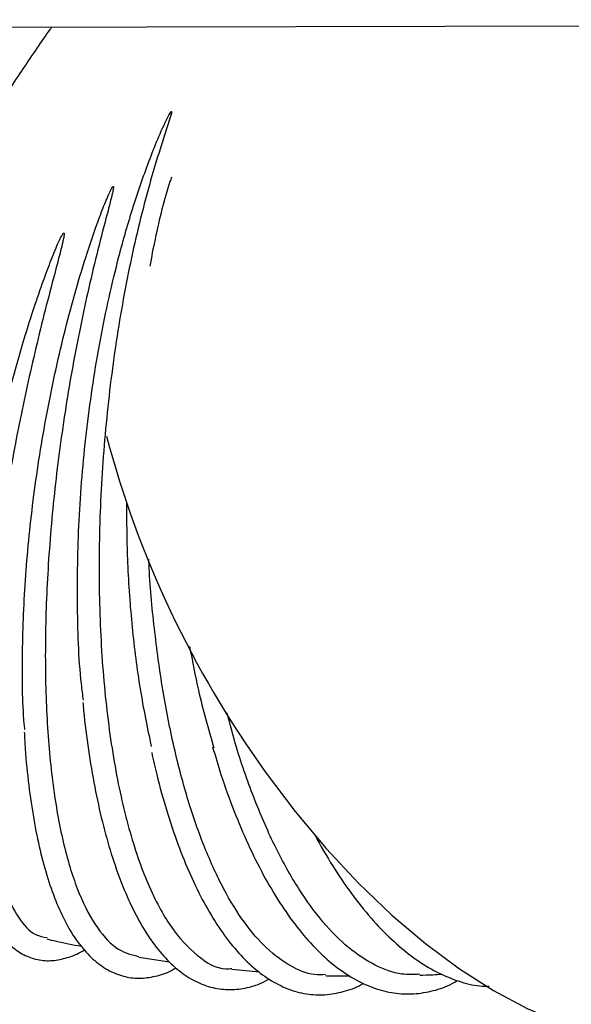
# Model space of a CAD drawing. Units: inches. Extents: x 0.4 to 16.6, y 0.2 to 10.8.
# Drawn here: x 13 to 13, y 6.9 to 7 of the extents above; entities that cross this region are included whole.
import ezdxf
from ezdxf.lldxf.tags import DXFTag

# ---------------------------------------------------------------- set-up
doc = ezdxf.new("R2010")
doc.units = ezdxf.units.IN
doc.header["$MEASUREMENT"] = 0
doc.layers.add('INTAKE', color=8, linetype='DOT2')
tags = doc.linetypes.add('DOT2', pattern=[0.025, 0, -0.025]).pattern_tags.tags
tags[6:7] = [DXFTag(74, 4), DXFTag(75, 0), DXFTag(340, '0'), DXFTag(46, 1.0), DXFTag(50, 0.0), DXFTag(44, 0.0), DXFTag(45, 0.0)]
tags[4:5] = [DXFTag(74, 4), DXFTag(75, 0), DXFTag(340, '0'), DXFTag(46, 1.0), DXFTag(50, 0.0), DXFTag(44, 0.0), DXFTag(45, 0.0)]
tags = doc.linetypes.add('HIDDEN', pattern=[0.07500000000000001, 0.05, -0.025]).pattern_tags.tags
tags[6:7] = [DXFTag(74, 4), DXFTag(75, 0), DXFTag(340, '0'), DXFTag(46, 1.0), DXFTag(50, 0.0), DXFTag(44, 0.0), DXFTag(45, 0.0)]
tags[4:5] = [DXFTag(74, 4), DXFTag(75, 0), DXFTag(340, '0'), DXFTag(46, 1.0), DXFTag(50, 0.0), DXFTag(44, 0.0), DXFTag(45, 0.0)]

msp = doc.modelspace()

# ---------------------------------------------------------------- linework, layer by layer
at = {"layer": 'INTAKE', "linetype": 'HIDDEN', "lineweight": 25}
for p, q in [((12.6460719022505, 7.012272096370597), (13.50787183894838, 7.014043902255502)), ((12.9751328914842, 6.868935829486762), (12.97990501601414, 6.868237799205286)), ((12.98952810912808, 6.867071889368543), (12.9937920672226, 6.866675322744554))]:
    msp.add_line(p, q, dxfattribs=at)
at = {"layer": 'INTAKE', "linetype": 'HIDDEN', "lineweight": 25, "flags": 128}
msp.add_lwpolyline([(12.99470324291351, 6.897627690087025), (12.99931907134832, 6.891501886745142), (13.00414368550403, 6.885734049253244), (13.00913824042428, 6.880370616847379), (13.0142625228896, 6.875454772731634), (13.0194752751906, 6.871026096392359), (13.02473452731082, 6.86712024492742), (13.02999793484457, 6.863768665956205), (13.03522311992922, 6.860998344421898), (13.04036801244682, 6.858831585324568), (13.04539118874798, 6.857285834134434), (13.0502522051707, 6.856373536331191), (13.05491192366897, 6.85610203720033), (13.05933282692932, 6.856473522693212), (13.06347932043814, 6.857485001827079), (13.06728294985932, 6.859109705115703)], dxfattribs=at)
at = {"layer": 'INTAKE', "linetype": 'HIDDEN', "lineweight": 25}
msp.add_arc((13.12352975381587, 6.990316419859506), 0.1587056096617637, 194.8709223113247, 215.7344456967226, dxfattribs=at)
for points, knots in [([(12.93423202949395, 6.968705041023717), (12.93579344768321, 6.971443104202384), (12.93891627926256, 6.976919222144032), (12.94365152412028, 6.984910984826089), (12.94833485320608, 6.992586097848063), (12.95291904765405, 6.999853779082435), (12.95729169045522, 7.006508213197496), (12.96023803955725, 7.010881660378511), (12.96161256013947, 7.012790468413566), (12.96170657036243, 7.01292102118322)], [0, 0, 0, 0, 0.1646538531322251, 0.3293072001857077, 0.4939584141596214, 0.6586077705115436, 0.8232585280695637, 0.9879117814628187, 1, 1, 1, 1]), ([(12.96658745248248, 6.908697710157647), (12.96647456522142, 6.909538718894364), (12.96584235709893, 6.914248661800459), (12.9655495533901, 6.923929345490673), (12.96578560427564, 6.937308214029112), (12.96699752764313, 6.951036997919733), (12.96905854584083, 6.96457053917805), (12.97160613505177, 6.976008894253594), (12.97426468075078, 6.985293157319086), (12.97684470672586, 6.992638088844303), (12.97871930197723, 6.997248874288824), (12.97993666787263, 6.999512648598222), (12.98006150850094, 6.999695065685797), (12.98011204869756, 6.999789079320755), (12.98016536178985, 6.999824682950504), (12.98018330027493, 6.999831780304299), (12.98019451292198, 6.999834359654582), (12.98020233944088, 6.999834192123441), (12.98020701129229, 6.999832735991709), (12.98021044694964, 6.999830033966784), (12.98021590038994, 6.999821770839097), (12.98021635272035, 6.999798808244046), (12.98021488092196, 6.99975277247854), (12.98020433918427, 6.999660676088672), (12.98016338744658, 6.999478452600735), (12.98006428969173, 6.999111836507355), (12.97983651496979, 6.998374894116759), (12.97935016544239, 6.996881768868918), (12.9783503635952, 6.993814718794626), (12.97639640992323, 6.987365152221962), (12.97389497605853, 6.977317635606624), (12.97152660559763, 6.964309116881581), (12.96987520839776, 6.95073039209093), (12.9689999618132, 6.936992936163804), (12.96893160667401, 6.923511905529796), (12.96967564940556, 6.910695319330864), (12.97121281456407, 6.898932929933232), (12.97349953234418, 6.888576836453912), (12.97647228827866, 6.87996121897592), (12.98003972634361, 6.873277562906647), (12.98412452127453, 6.86899376145776), (12.98734646155669, 6.866985644487656), (12.98922772847978, 6.867160116177691), (12.98953760799128, 6.867188854897015)], [0, 0, 0, 0, 0.01064636831587895, 0.05962338408135679, 0.1085951593452908, 0.157562238633036, 0.2065250686277866, 0.2554855273719766, 0.2871284775237805, 0.3187708955268367, 0.3504097777856057, 0.3520181476136208, 0.352725714434859, 0.3532795391783511, 0.3533866290568194, 0.3534407936834185, 0.3534875663766302, 0.3535075165471828, 0.3535259978895312, 0.3535449279545991, 0.3535657538370703, 0.3536697136708892, 0.3538788045229999, 0.3542547133916781, 0.3550206476261528, 0.3565524384610678, 0.3596161174674886, 0.3657434792813523, 0.3779975820654335, 0.4025001461293947, 0.451459605971244, 0.500419823689322, 0.5493826282707459, 0.5983493920876642, 0.6473206919151187, 0.6962970690783874, 0.7452821826549413, 0.7942786296219383, 0.843283942137591, 0.8922955205915334, 0.941312362819902, 0.9903330590057158, 1, 1, 1, 1]), ([(12.98019589624755, 6.989675864108588), (12.9801184365467, 6.98944575682523), (12.97913126603387, 6.986513198056643), (12.97796692640953, 6.981882971857464), (12.97709403468074, 6.97729155628735), (12.97682552870018, 6.975879213267993)], [0, 0, 0, 0, 0.05567349370379903, 0.709520314858422, 1, 1, 1, 1]), ([(12.95751717646169, 6.904201548506742), (12.95748701753212, 6.904485851624927), (12.95710466261817, 6.908090246603523), (12.95707816418357, 6.916096096593707), (12.95751336353406, 6.92794283424746), (12.9587925777337, 6.940407944216307), (12.96078654798476, 6.953005692979629), (12.96348550531723, 6.96544357182364), (12.96632019319468, 6.975609740447132), (12.96863439746859, 6.982354415013472), (12.9698754228334, 6.985632778420887), (12.97056312099905, 6.987150865458069), (12.97084815254812, 6.987862360001807), (12.97108597123887, 6.988158887315298), (12.9711133101976, 6.98820278687917), (12.97113896321857, 6.988219609397305), (12.97115092045477, 6.988223556235657), (12.97116367396724, 6.988224642473919), (12.97117640568696, 6.988223339416328), (12.97118818038743, 6.988219791037497), (12.97119811345445, 6.988214077230269), (12.97120506734317, 6.988206055124278), (12.97121344666204, 6.988186167559221), (12.97120997061917, 6.988138622350552), (12.97121630624614, 6.988040389910281), (12.97118693241232, 6.987840578268366), (12.9711185202792, 6.987443532704596), (12.9709345682012, 6.986646640743585), (12.9705302344242, 6.985045290975633), (12.96966932474898, 6.981795246756876), (12.96795375009512, 6.97510720575125), (12.96570582799337, 6.965061358865787), (12.96350886019425, 6.952543946068817), (12.96188729944798, 6.939878182977618), (12.96089568496848, 6.927394722025996), (12.96056532309187, 6.915418243610538), (12.96090903214233, 6.904261789273722), (12.96192094148614, 6.89421544906772), (12.96357883399836, 6.885547041790364), (12.96584001342089, 6.878465022177791), (12.96866187608665, 6.873225918538371), (12.97176558630843, 6.86988396679345), (12.97408507313938, 6.869301471408159), (12.9751486491778, 6.869034374339092)], [0, 0, 0, 0, 0.004295592811783538, 0.05445952636623701, 0.104616701746345, 0.1547687333820278, 0.2049169904718406, 0.2550626032642317, 0.3052064000077486, 0.3328687139805264, 0.3450432518911132, 0.3504002356872305, 0.354607234996645, 0.3549332592826026, 0.3552015882609074, 0.3552491259198698, 0.3552972236269356, 0.3553480717210938, 0.35540053283336, 0.3554524670165751, 0.3555019306731753, 0.3555489783528659, 0.3555966280234021, 0.3558033532796215, 0.3561936002442216, 0.356978817623769, 0.3585474468157303, 0.3616846568061885, 0.3679591663859139, 0.3805077281579337, 0.4055999939892153, 0.4557443961443926, 0.5058902923238292, 0.5560386719753663, 0.6061907368526476, 0.6563479036296389, 0.7065118225873996, 0.7566844136180122, 0.8068679591605031, 0.8570648753315683, 0.9072714257055808, 0.9574802976328937, 1, 1, 1, 1]), ([(12.9477434508268, 6.9028959758061), (12.94776749043439, 6.906160229165242), (12.9478155668039, 6.912688349482708), (12.94878863084157, 6.923626073024484), (12.95040337435247, 6.935078805948113), (12.95269311750716, 6.946871133477737), (12.95535672518349, 6.957713083845399), (12.95820084626549, 6.967379737691546), (12.96047417760438, 6.97403929437954), (12.96209936608076, 6.978189427610839), (12.96279759534347, 6.979780987140153), (12.96313229841749, 6.980470072553401), (12.96331788260866, 6.980788339805155), (12.96341337376791, 6.980941755649171), (12.96348791155317, 6.981007287483546), (12.96351470714285, 6.981019564217354), (12.96353059623303, 6.981022733415971), (12.96354159897906, 6.981022090146881), (12.96355093093372, 6.98101735291053), (12.96356086972915, 6.981006747727595), (12.9635718633633, 6.98098261828949), (12.9635823214123, 6.980932416654451), (12.96358353926806, 6.980830527661004), (12.96356624706165, 6.980628107735216), (12.96349902753402, 6.980223221010045), (12.96332577267191, 6.979415740699934), (12.96292584616597, 6.977798915264446), (12.96206732170389, 6.974540865469508), (12.96032149132543, 6.967909354537827), (12.95796818241062, 6.958134254845639), (12.9555498211005, 6.946198830803446), (12.95361664996421, 6.934328136254067), (12.95222794746941, 6.922802846369212), (12.95142277835005, 6.911894816887238), (12.95122464510839, 6.901863088345992), (12.95164091350738, 6.892943506018513), (12.95266625697413, 6.885355594569765), (12.9542726830146, 6.879250932904738), (12.95644996667502, 6.874883018075861), (12.95868280821178, 6.872375794941304), (12.96034026312845, 6.872077149703704), (12.96094013234194, 6.871969063455332)], [0, 0, 0, 0, 0.05109996835535832, 0.1021938878329343, 0.1532831798447905, 0.2043690546420728, 0.2554525163992595, 0.2937807202263482, 0.3321079118999698, 0.3461997758978873, 0.352400400023833, 0.3551285714885065, 0.3563289681701443, 0.357268297002032, 0.3574760174886754, 0.3575854430792959, 0.3576349472004789, 0.3576800919395184, 0.3577241121137512, 0.3577715743569028, 0.3578787612270864, 0.3580907302750069, 0.3584852312800125, 0.3592844877113192, 0.3608821150194984, 0.3640776308413854, 0.3704688285931562, 0.3832508804789702, 0.4088105628152068, 0.4598928319711661, 0.5109765243119596, 0.5620624824556707, 0.6131517759625797, 0.6642456555361381, 0.7153455706956098, 0.7664532180910419, 0.817570443202926, 0.8686999576910572, 0.9198417818593458, 0.9709889863147, 1, 1, 1, 1]), ([(12.9732208279176, 6.939424331335849), (12.9732454525709, 6.93625593736219), (12.97329666224566, 6.929666913632821), (12.9740382670835, 6.919942025116656), (12.97523489238791, 6.910336838956548), (12.97645099588804, 6.904461268739317), (12.97705904829034, 6.901523480479459)], [0, 0, 0, 0, 0.2359103066200628, 0.4906014281195138, 0.7453004408543074, 1, 1, 1, 1]), ([(13.00404060979944, 6.866234022557611), (13.00346160760494, 6.866214258699121), (13.00160252742384, 6.866150800221808), (12.99852374732598, 6.86747935996538), (12.9948784930094, 6.870141349140792), (12.99142379475664, 6.874157575778911), (12.98821257830325, 6.879362132573131), (12.9852983551485, 6.885692105697986), (12.98272736892826, 6.893031671426471), (12.98054685550471, 6.901259168625973), (12.97877467684926, 6.910226084467166), (12.97750804410468, 6.91980604934863), (12.97682259996373, 6.926657317319495), (12.9767039291219, 6.930305342666793), (12.97669613083131, 6.930545067617713)], [0, 0, 0, 0, 0.04298411304942629, 0.1380148701199013, 0.2330472074944431, 0.3280821178417775, 0.4231170694850909, 0.5181499062125835, 0.61318104739973, 0.7082134648017147, 0.8032486215818764, 0.8982835570747391, 0.9933158443358929, 0.9999999999999999, 0.9999999999999999, 0.9999999999999999, 0.9999999999999999]), ([(12.98299678211902, 6.917028376130876), (12.98342488866065, 6.914745071868987), (12.98445628286853, 6.90924413562639), (12.98590301723078, 6.90424752413895), (12.98674924749891, 6.901324884026767)], [0, 0, 0, 0, 0.4150755728101616, 1, 1, 1, 1]), ([(12.9664823479234, 6.908338154708754), (12.96651606504621, 6.907926293153124), (12.96672397528915, 6.905386626984678), (12.96732054732234, 6.900987319130974), (12.96827857322635, 6.895211814358258), (12.96946635393481, 6.889829892191094), (12.9708535488586, 6.884850286148796), (12.97244144274461, 6.880316753480137), (12.97422383339796, 6.876259580017199), (12.97619853487182, 6.872709893124285), (12.97836322896916, 6.86970046758486), (12.9807117448487, 6.867270429535486), (12.98322520226029, 6.865462259099755), (12.98586241259748, 6.864314644706941), (12.9885623550732, 6.863827207494912), (12.99125947259038, 6.864012162050871), (12.99350357055108, 6.86458689144924), (12.9948154150318, 6.865303089628745), (12.99526662044607, 6.865549424084566)], [0, 0, 0, 0, 0.01331839763821776, 0.08212537304650408, 0.1510165502441824, 0.2200173718116231, 0.2891593071156177, 0.3584796310165902, 0.4280170273714302, 0.4977951077187886, 0.5677749875835033, 0.6376298646177603, 0.7066268637575877, 0.7738093821544179, 0.8388298036453193, 0.9026272063850265, 0.9665088870463899, 1, 1, 1, 1]), ([(13.01858965572742, 6.866287340043677), (13.01767761927124, 6.866248070639439), (13.01538347529752, 6.866149292058302), (13.0116809908765, 6.86752808670529), (13.00757216500143, 6.870207479481826), (13.00358824716659, 6.874215902722003), (12.99979915725935, 6.87941994483032), (12.99626041857715, 6.885738520006954), (12.99305551227812, 6.893095388670395), (12.99053607062053, 6.900138724890724), (12.9892783720238, 6.904960445408465), (12.98880769078987, 6.906764926520892)], [0, 0, 0, 0, 0.07990795683021101, 0.2010011292571002, 0.3220963077388666, 0.443194772204024, 0.5642933175813066, 0.6853892046880495, 0.806482884457334, 0.9275781375873191, 1, 1, 1, 1]), ([(12.94760978552503, 6.902627993036258), (12.94760375951537, 6.902203486532936), (12.94757037508162, 6.8998516965348), (12.94772984142035, 6.89591067889406), (12.94809989347759, 6.890868085624098), (12.94871541359573, 6.886273892146777), (12.94955458720628, 6.882120928344531), (12.9506291077066, 6.878444151433244), (12.95194814947953, 6.87526402144665), (12.95352686721286, 6.872615112597827), (12.95530926921482, 6.870622504827719), (12.95731266789372, 6.869224231723987), (12.95946590087071, 6.868454450562115), (12.9617698481069, 6.868306321439478), (12.9640900993315, 6.868810260588273), (12.96573728824952, 6.869423910041268), (12.96662014413123, 6.870023082216729), (12.9667240019453, 6.870093567913975)], [0, 0, 0, 0, 0.01701954154357831, 0.09428922115877536, 0.171727191043501, 0.2493931058318545, 0.3273666800463768, 0.4057451698841966, 0.4846098499464653, 0.5638807500519281, 0.6424149931307206, 0.7096927383223508, 0.7811311904622911, 0.8499537812578755, 0.9188200049670386, 0.990450109690214, 1, 1, 1, 1]), ([(12.95741756218901, 6.903775562567048), (12.95746173515643, 6.90290324222202), (12.95760718750402, 6.900030873679763), (12.95808610138372, 6.895508926080153), (12.9588447024679, 6.890249010085857), (12.95983128475387, 6.885420875921698), (12.96102791483882, 6.881033637085381), (12.9624391396147, 6.877123348576474), (12.96406707012355, 6.873715918012867), (12.96591719538028, 6.87084444574444), (12.96799004181327, 6.868552433968953), (12.97026816564967, 6.866890119172155), (12.9726990541711, 6.865902400972583), (12.97520122316949, 6.865574925016513), (12.97770788021848, 6.865917635770624), (12.97960097425467, 6.866501434315618), (12.9806453760463, 6.86713617949798), (12.98087442452245, 6.867275385901046)], [0, 0, 0, 0, 0.03236493486763038, 0.1065709648016612, 0.1809135662581726, 0.2554359726207392, 0.330192493079867, 0.4052443754785864, 0.4806369701333822, 0.5563212025914747, 0.6317341163288364, 0.7056096002157666, 0.776571282937529, 0.8448113890381515, 0.9122877918685847, 0.980763775231182, 0.9999999999999999, 0.9999999999999999, 0.9999999999999999, 0.9999999999999999]), ([(12.98655761912565, 6.901481551457864), (12.98698017428979, 6.900045208181311), (12.98799129883218, 6.896608208562147), (12.98982560955521, 6.891574894469657), (12.99200987613697, 6.886372637125461), (12.99437622759162, 6.881615723044525), (12.99690237206554, 6.877325275826377), (12.99957812526656, 6.873538918628935), (13.00238986670972, 6.870288348513125), (13.00532233640689, 6.86760748046821), (13.00835394653811, 6.8655306716781), (13.01145323162312, 6.864087348562181), (13.01457610463648, 6.863300223027907), (13.01767757509451, 6.863152897024173), (13.02070266956101, 6.8636817890816), (13.02295447801652, 6.864420594535582), (13.02414624231315, 6.865156966840816), (13.02440720722696, 6.865318212932603)], [0, 0, 0, 0, 0.05185119653432821, 0.1240737821180252, 0.1963998055090484, 0.268852049027975, 0.3414519978969983, 0.4142112126256161, 0.4871110701076961, 0.5600308178548932, 0.6326533619556167, 0.7044936109166744, 0.775044872462877, 0.8442008895295326, 0.9125337306536971, 0.9808471964587843, 1, 1, 1, 1]), ([(12.97713530015661, 6.900600222716855), (12.97738550222055, 6.899453853517315), (12.97807202780337, 6.89630834875816), (12.97942510758931, 6.891549039534907), (12.98116310525212, 6.886339265090466), (12.98309919654753, 6.881576597150532), (12.98521209332235, 6.87727654928546), (12.98749692822159, 6.873477199023183), (12.98994502505777, 6.870209550106821), (12.99254649253383, 6.8675089859753), (12.99528382833105, 6.865413473645233), (12.9981262343015, 6.863956633007502), (13.00102557427357, 6.863164303053038), (13.00393104038715, 6.86301256049078), (13.00678559366688, 6.863546479903978), (13.00878757515242, 6.864204439538813), (13.00980151019476, 6.864839010893824), (13.00991998046633, 6.864913155525996)], [0, 0, 0, 0, 0.04238380157244553, 0.1162962591900543, 0.1903288958420298, 0.2645111762281528, 0.3388733527759276, 0.4134364829784393, 0.4881860051076285, 0.5629752158997348, 0.6373635013158261, 0.7106645363162787, 0.782229520311565, 0.8521160884615714, 0.92131941781797, 0.9908067977242271, 0.9999999999999999, 0.9999999999999999, 0.9999999999999999, 0.9999999999999999]), ([(13.00228409458483, 6.888065265732305), (13.00242026747764, 6.887795459659123), (13.0034287196649, 6.885797363569433), (13.00546582644919, 6.882485446948998), (13.00838461237029, 6.878200663541517), (13.01144605142284, 6.87446105998929), (13.01461301423868, 6.871246810522553), (13.01787074231678, 6.868607466748885), (13.02119377413959, 6.866557124363837), (13.02454770070793, 6.865173568217175), (13.02727730998248, 6.864455843498349), (13.02886235804573, 6.864437188217961), (13.02933625117167, 6.864431610715712)], [0, 0, 0, 0, 0.01822107013962636, 0.1349393235174793, 0.2518586790735277, 0.3689898178340804, 0.4863033416734541, 0.6036453088106835, 0.7206351699058116, 0.8366971835981946, 0.9511761921078203, 1, 1, 1, 1]), ([(12.9608915018348, 6.871778042162546), (12.96137425555041, 6.871652068305504), (12.96314240186838, 6.871190673179401), (12.96493234337985, 6.870867910305107), (12.96623358047438, 6.870633270780812)], [0, 0, 0, 0, 0.2730281485757025, 1, 1, 1, 1]), ([(13.00403441664861, 6.866080051671655), (13.00432471200043, 6.866066157089551), (13.00557373166879, 6.866006374505285), (13.00681906970796, 6.86602649740654), (13.00777496807427, 6.866041943372077)], [0, 0, 0, 0, 0.2324185592686256, 1, 1, 1, 1]), ([(13.01859310945837, 6.866161457126734), (13.0192696261396, 6.866175131594608), (13.02041120926975, 6.866198206475499), (13.02154471200215, 6.86629017686704), (13.02200648659978, 6.866327644434903)], [0, 0, 0, 0, 0.592612717699676, 1, 1, 1, 1])]:
    msp.add_open_spline(points, degree=3, knots=knots, dxfattribs=at)

doc.saveas('drawing.dxf')
